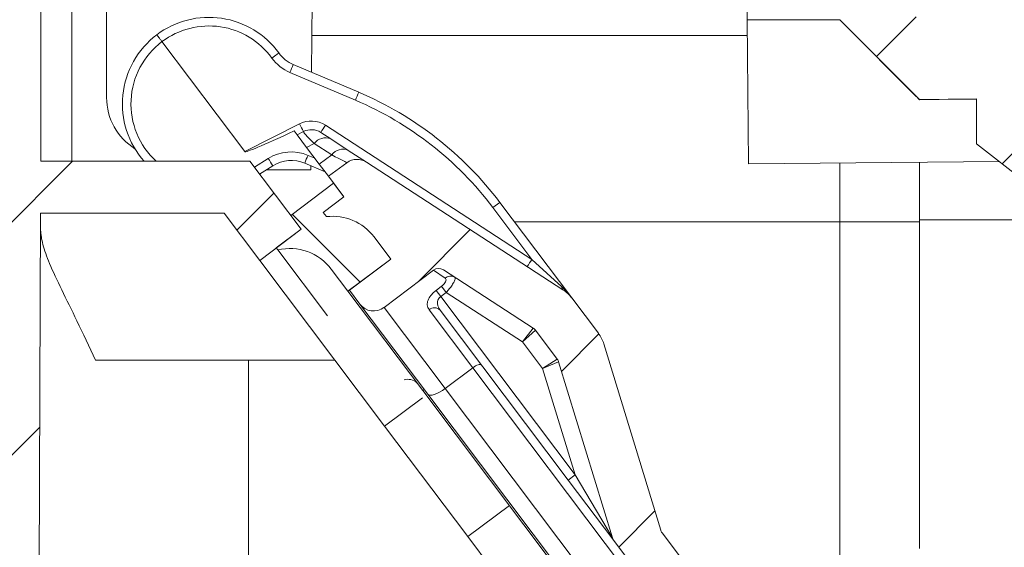
# Model space of a CAD drawing. Units: millimetres. Extents: x 208 to 671, y 73 to 569.
# Drawn here: x 403 to 460, y 357 to 387 of the extents above; entities that cross this region are included whole.
import ezdxf

# ---------------------------------------------------------------- set-up
doc = ezdxf.new("R2010")
doc.units = ezdxf.units.MM
doc.header["$LTSCALE"] = 3
doc.linetypes.add('SLD-Durchgehend', pattern=[0])

msp = doc.modelspace()

# ---------------------------------------------------------------- hatches: boundary and pattern name
at = {"linetype": 'SLD-Durchgehend', "lineweight": 18}
h = msp.add_hatch(dxfattribs=at)
h.set_pattern_fill('ANSI31', scale=3, style=0)
edge = h.paths.add_edge_path(flags=0)
edge.add_line((338.447, 419.02), (341.406, 418.709))
edge.add_arc((341.301, 417.714), 1, 0, 84, ccw=False)
edge.add_line((342.301, 417.714), (342.301, 402.551))
edge.add_arc((344.301, 402.551), 2, 180, 264)
edge.add_line((344.092, 400.562), (348.104, 400.14))
edge.add_arc((348.051, 399.643), 0.5, 0, 84, ccw=False)
edge.add_line((348.551, 399.643), (348.551, 397.338))
edge.add_arc((349.051, 397.338), 0.5, 180, 267)
edge.add_line((349.025, 396.839), (350.077, 396.784))
edge.add_arc((350.051, 396.285), 0.5, 0, 87, ccw=False)
edge.add_line((350.551, 396.285), (350.551, 391.193))
edge.add_arc((350.051, 391.193), 0.5, 273, 360, ccw=False)
edge.add_line((350.077, 390.694), (349.025, 390.639))
edge.add_arc((349.051, 390.139), 0.5, 93, 180)
edge.add_line((348.551, 390.139), (348.551, 388.088))
edge.add_arc((349.051, 388.088), 0.5, 180, 267)
edge.add_line((349.025, 387.589), (350.077, 387.534))
edge.add_arc((350.051, 387.035), 0.5, 0, 87, ccw=False)
edge.add_line((350.551, 387.035), (350.551, 372.693))
edge.add_arc((350.051, 372.693), 0.5, 273, 360, ccw=False)
edge.add_line((350.077, 372.194), (349.025, 372.139))
edge.add_arc((349.051, 371.639), 0.5, 93, 180)
edge.add_line((348.551, 371.639), (348.551, 369.588))
edge.add_arc((349.051, 369.588), 0.5, 180, 267)
edge.add_line((349.025, 369.089), (350.077, 369.034))
edge.add_arc((350.051, 368.535), 0.5, 0, 87, ccw=False)
edge.add_line((350.551, 368.535), (350.551, 354.193))
edge.add_arc((350.051, 354.193), 0.5, 273, 360, ccw=False)
edge.add_line((350.077, 353.694), (349.025, 353.639))
edge.add_arc((349.051, 353.139), 0.5, 93, 180)
edge.add_line((348.551, 353.139), (348.551, 350.457))
edge.add_arc((349.051, 350.457), 0.5, 180, 200)
edge.add_line((348.581, 350.286), (349.782, 346.987))
edge.add_arc((353.551, 348.327), 4, 199.5736, 254.984)
edge.add_line((352.515, 344.463), (357.06, 343.244))
edge.add_arc((356.801, 342.278), 1, 0, 74.984, ccw=False)
edge.add_line((357.801, 342.278), (357.801, 329.324))
edge.add_arc((356.801, 329.324), 1, 270, 360, ccw=False)
edge.add_line((356.801, 328.324), (344.551, 328.324))
edge.add_arc((344.551, 327.324), 1, 90, 180)
edge.add_line((343.551, 327.324), (343.551, 324.324))
edge.add_arc((344.551, 324.324), 1, 180, 270)
edge.add_line((344.551, 323.324), (353.455, 323.324))
edge.add_arc((353.455, 322.324), 1, 0.2, 90, ccw=False)
edge.add_line((354.455, 322.327), (354.674, 259.467))
edge.add_arc((355.674, 259.471), 1, 180.2, 200)
edge.add_line((354.735, 259.129), (357.813, 250.672))
edge.add_arc((354.054, 249.304), 4, 0.2, 20, ccw=False)
edge.add_line((358.054, 249.318), (358.09, 238.95))
edge.add_arc((362.09, 238.964), 4, 180.2, 253)
edge.add_line((360.92, 235.139), (399.045, 223.483))
edge.add_arc((398.753, 222.526), 1, 0.1, 73, ccw=False)
edge.add_line((399.753, 222.528), (399.863, 159.18))
edge.add_line((399.863, 159.18), (401.951, 153.443))
edge.add_arc((402.421, 153.614), 0.5, 200, 270)
edge.add_line((402.421, 153.114), (402.918, 153.114))
edge.add_arc((402.918, 153.614), 0.5, 270, 359.5)
edge.add_line((403.418, 153.61), (404.051, 226.135))
edge.add_line((404.051, 226.135), (363.413, 238.559))
edge.add_arc((363.705, 239.516), 1, 180, 253, ccw=False)
edge.add_line((362.705, 239.516), (362.705, 248.749))
edge.add_arc((361.705, 248.749), 1, 0, 20)
edge.add_line((362.645, 249.091), (359.112, 258.798))
edge.add_arc((360.051, 259.14), 1, 180, 200, ccw=False)
edge.add_line((359.051, 259.14), (359.051, 302.636))
edge.add_arc((360.051, 302.636), 1, 97.5, 180, ccw=False)
edge.add_line((359.921, 303.628), (365.932, 304.419))
edge.add_arc((365.801, 305.41), 1, 277.5, 360)
edge.add_line((366.801, 305.41), (366.801, 306.657))
edge.add_arc((365.801, 306.657), 1, 0, 82.5)
edge.add_line((365.932, 307.648), (358.871, 308.578))
edge.add_arc((359.001, 309.569), 1, 180, 262.5, ccw=False)
edge.add_line((358.001, 309.569), (358.001, 321.078))
edge.add_arc((359.001, 321.078), 1, 97.5, 180, ccw=False)
edge.add_line((358.871, 322.07), (365.932, 322.999))
edge.add_arc((365.801, 323.991), 1, 277.5, 360)
edge.add_line((366.801, 323.991), (366.801, 326.675))
edge.add_arc((366.301, 326.675), 0.5, 0, 82.5)
edge.add_line((366.367, 327.171), (362.236, 327.715))
edge.add_arc((362.301, 328.21), 0.5, 180, 262.5, ccw=False)
edge.add_line((361.801, 328.21), (361.801, 331.539))
edge.add_arc((362.301, 331.539), 0.5, 97.5, 180, ccw=False)
edge.add_line((362.236, 332.034), (366.367, 332.578))
edge.add_arc((366.301, 333.074), 0.5, 277.5, 360)
edge.add_line((366.801, 333.074), (366.801, 334.932))
edge.add_spline(control_points=[(366.801, 334.932), (366.801, 334.989), (366.792, 335.047), (366.773, 335.101), (366.754, 335.154), (366.726, 335.206), (366.69, 335.25), (366.654, 335.294), (366.611, 335.333), (366.563, 335.363), (366.515, 335.392), (366.461, 335.414), (366.406, 335.426), (366.394, 335.429), (366.38, 335.431), (366.367, 335.433)], knot_values=[0, 0, 0, 0, 0.000171, 0.000171, 0.000171, 0.000342, 0.000342, 0.000342, 0.000512, 0.000512, 0.000512, 0.00068, 0.00068, 0.00068, 0.000719, 0.000719, 0.000719, 0.000719], weights=[1, 1, 1, 1, 1, 1, 1, 1, 1, 1, 1, 1, 1, 1, 1, 1], degree=3, periodic=0)
edge.add_spline(control_points=[(366.367, 335.433), (365.869, 335.5), (365.37, 335.567), (364.872, 335.634), (363.993, 335.752), (363.114, 335.87), (362.235, 335.988)], knot_values=[0.000063, 0.000063, 0.000063, 0.000063, 0.001572, 0.001572, 0.001572, 0.004232, 0.004232, 0.004232, 0.004232], weights=[1, 1, 1, 1, 1, 1, 1], degree=3, periodic=0)
edge.add_spline(control_points=[(362.235, 335.988), (362.222, 335.99), (362.209, 335.992), (362.196, 335.995), (362.141, 336.007), (362.087, 336.029), (362.04, 336.058), (361.992, 336.088), (361.948, 336.127), (361.913, 336.171), (361.877, 336.215), (361.849, 336.267), (361.83, 336.32), (361.811, 336.374), (361.801, 336.431), (361.801, 336.488)], knot_values=[0, 0, 0, 0, 0.00004, 0.00004, 0.00004, 0.000211, 0.000211, 0.000211, 0.000383, 0.000383, 0.000383, 0.000556, 0.000556, 0.000556, 0.000729, 0.000729, 0.000729, 0.000729], weights=[1, 1, 1, 1, 1, 1, 1, 1, 1, 1, 1, 1, 1, 1, 1, 1], degree=3, periodic=0)
edge.add_line((361.801, 336.488), (361.801, 345.347))
edge.add_arc((360.801, 345.347), 1, 0, 74.984)
edge.add_line((361.06, 346.312), (354.292, 348.128))
edge.add_arc((354.551, 349.094), 1, 180, 254.984, ccw=False)
edge.add_line((353.551, 349.094), (353.551, 402.689))
edge.add_arc((352.551, 402.689), 1, 0, 84)
edge.add_line((352.656, 403.684), (346.547, 404.326))
edge.add_arc((346.651, 405.321), 1, 180, 264, ccw=False)
edge.add_line((345.651, 405.321), (345.651, 417.383))
edge.add_arc((346.651, 417.383), 1, 96, 180, ccw=False)
edge.add_line((346.547, 418.378), (352.656, 419.02))
edge.add_arc((352.551, 420.014), 1, 276, 360)
edge.add_line((353.551, 420.014), (353.551, 422.114))
edge.add_arc((352.551, 422.114), 1, 0, 90)
edge.add_line((352.551, 423.114), (338.551, 423.114))
edge.add_arc((338.551, 422.114), 1, 90, 180)
edge.add_line((337.551, 422.114), (337.551, 420.014))
edge.add_arc((338.551, 420.014), 1, 180, 264)
h = msp.add_hatch(dxfattribs=at)
h.set_pattern_fill('ANSI31', scale=3, style=0)
edge = h.paths.add_edge_path(flags=0)
edge.add_line((401.104, 337.576), (400.604, 337.576))
edge.add_line((400.604, 337.576), (400.604, 336.631))
edge.add_line((400.604, 336.631), (401.104, 336.631))
edge.add_line((401.104, 336.631), (401.104, 335.708))
edge.add_line((401.104, 335.708), (400.604, 335.708))
edge.add_line((400.604, 335.708), (400.604, 334.763))
edge.add_line((400.604, 334.763), (401.104, 334.763))
edge.add_line((401.104, 334.763), (401.104, 328.821))
edge.add_line((401.104, 328.821), (400.804, 328.821))
edge.add_line((400.804, 328.821), (400.804, 328.512))
edge.add_line((400.804, 328.512), (401.104, 328.512))
edge.add_line((401.104, 328.512), (401.104, 309.263))
edge.add_line((401.104, 309.263), (400.804, 309.263))
edge.add_line((400.804, 309.263), (400.804, 308.904))
edge.add_line((400.804, 308.904), (401.104, 308.904))
edge.add_line((401.104, 308.904), (401.104, 308.291))
edge.add_line((401.104, 308.291), (400.804, 308.291))
edge.add_line((400.804, 308.291), (400.804, 307.612))
edge.add_line((400.804, 307.612), (401.104, 307.612))
edge.add_line((401.104, 307.612), (401.104, 300.858))
edge.add_line((401.104, 300.858), (400.804, 300.858))
edge.add_line((400.804, 300.858), (400.804, 300.102))
edge.add_line((400.804, 300.102), (401.104, 300.102))
edge.add_line((401.104, 300.102), (401.104, 293.37))
edge.add_line((401.104, 293.37), (400.804, 293.37))
edge.add_line((400.804, 293.37), (400.804, 283.37))
edge.add_line((400.804, 283.37), (401.104, 283.37))
edge.add_line((401.104, 283.37), (401.104, 279.102))
edge.add_line((401.104, 279.102), (401.204, 279.102))
edge.add_line((401.204, 279.102), (401.204, 269.102))
edge.add_line((401.204, 269.102), (403.743, 269.102))
edge.add_line((403.743, 269.102), (404.192, 376.102))
edge.add_line((404.192, 376.102), (414.799, 376.102))
edge.add_line((414.799, 376.102), (416.857, 373.371))
edge.add_line((416.857, 373.371), (419.253, 375.176))
edge.add_line((419.253, 375.176), (416.295, 379.102))
edge.add_line((416.295, 379.102), (404.204, 379.102))
edge.add_line((404.204, 379.102), (404.204, 390.162))
edge.add_line((404.204, 390.162), (404.263, 390.084))
edge.add_arc((406.204, 389.602), 2, 90, 166.0648, ccw=False)
edge.add_line((406.204, 391.602), (417.526, 391.602))
edge.add_line((417.526, 391.602), (417.308, 398.602))
edge.add_line((417.308, 398.602), (413.204, 398.602))
edge.add_line((413.204, 398.602), (413.204, 394.602))
edge.add_line((413.204, 394.602), (406.204, 394.602))
edge.add_arc((406.204, 389.602), 5, 90, 180)
edge.add_line((401.204, 389.602), (401.204, 343.102))
edge.add_line((401.204, 343.102), (401.104, 343.102))
edge.add_line((401.104, 343.102), (401.104, 339.263))
edge.add_line((401.104, 339.263), (400.604, 339.263))
edge.add_line((400.604, 339.263), (400.604, 338.318))
edge.add_line((400.604, 338.318), (401.104, 338.318))
edge.add_line((401.104, 338.318), (401.104, 337.576))
h = msp.add_hatch(dxfattribs=at)
h.set_pattern_fill('ANSI31', scale=3, style=0)
edge = h.paths.add_edge_path(flags=0)
edge.add_ellipse((456.554, 389.038), major_axis=(-1.248, -1.227), ratio=0.999999, start_angle=0, end_angle=0)
h = msp.add_hatch(dxfattribs=at)
h.set_pattern_fill('ANSI31', scale=3, style=0)
edge = h.paths.add_edge_path(flags=0)
edge.add_line((463.804, 375.805), (468.965, 374.139))
edge.add_line((468.965, 374.139), (470.106, 372.162))
edge.add_line((470.106, 372.162), (472.704, 373.662))
edge.add_line((472.704, 373.662), (469.852, 378.602))
edge.add_line((469.852, 378.602), (467.304, 378.602))
edge.add_arc((467.304, 384.602), 6, 180, 270, ccw=False)
edge.add_line((461.304, 384.602), (461.304, 387.288))
edge.add_line((461.304, 387.288), (461.331, 387.288))
edge.add_line((461.331, 387.288), (461.31, 389.788))
edge.add_line((461.31, 389.788), (458.304, 389.788))
edge.add_line((458.304, 389.788), (458.304, 387.288))
edge.add_line((458.304, 387.288), (454.804, 387.288))
edge.add_line((454.804, 387.288), (454.804, 389.788))
edge.add_line((454.804, 389.788), (450.94, 389.788))
edge.add_line((450.94, 389.788), (450.94, 390.288))
edge.add_line((450.94, 390.288), (450.192, 390.288))
edge.add_line((450.192, 390.288), (450.192, 389.788))
edge.add_line((450.192, 389.788), (449.818, 389.788))
edge.add_line((449.818, 389.788), (449.818, 390.288))
edge.add_line((449.818, 390.288), (449.07, 390.288))
edge.add_line((449.07, 390.288), (449.07, 389.788))
edge.add_line((449.07, 389.788), (448.696, 389.788))
edge.add_line((448.696, 389.788), (448.696, 390.288))
edge.add_line((448.696, 390.288), (447.948, 390.288))
edge.add_line((447.948, 390.288), (447.948, 389.788))
edge.add_line((447.948, 389.788), (445.012, 389.788))
edge.add_line((445.012, 389.788), (445.034, 387.288))
edge.add_line((445.034, 387.288), (450.39, 387.288))
edge.add_line((450.39, 387.288), (455.004, 382.674))
edge.add_line((455.004, 382.674), (458.304, 382.703))
edge.add_line((458.304, 382.703), (458.304, 380.102))
edge.add_line((458.304, 380.102), (463.804, 375.805))
h = msp.add_hatch(dxfattribs=at)
h.set_pattern_fill('ANSI31', scale=3, style=0)
edge = h.paths.add_edge_path(flags=0)
edge.add_line((455.13, 332.718), (453.532, 331.514))
edge.add_arc((454.134, 330.716), 1, 127, 217)
edge.add_line((453.335, 330.114), (453.937, 329.315))
edge.add_line((453.937, 329.315), (456.333, 331.121))
edge.add_line((456.333, 331.121), (457.297, 329.841))
edge.add_arc((454.901, 328.036), 3, -23, 37, ccw=False)
edge.add_line((457.663, 326.864), (457.843, 326.624))
edge.add_line((457.843, 326.624), (459.041, 327.527))
edge.add_line((459.041, 327.527), (459.944, 326.329))
edge.add_line((459.944, 326.329), (460.989, 327.145))
edge.add_arc((460.373, 327.933), 1, 308, 377)
edge.add_line((461.329, 328.225), (460.738, 330.16))
edge.add_arc((459.782, 329.867), 1, 17, 37)
edge.add_line((460.58, 330.469), (455.269, 337.518))
edge.add_line((455.269, 337.518), (455.668, 337.819))
edge.add_line((455.668, 337.819), (455.099, 338.574))
edge.add_line((455.099, 338.574), (454.7, 338.273))
edge.add_line((454.7, 338.273), (453.129, 340.357))
edge.add_line((453.129, 340.357), (453.528, 340.658))
edge.add_line((453.528, 340.658), (452.96, 341.413))
edge.add_line((452.96, 341.413), (452.56, 341.112))
edge.add_line((452.56, 341.112), (440.12, 357.621))
edge.add_arc((440.519, 357.922), 0.5, 197, 217, ccw=False)
edge.add_line((440.041, 357.776), (436.75, 368.539))
edge.add_arc((434.838, 367.954), 2, 17, 37)
edge.add_line((436.435, 369.158), (434.896, 371.2))
edge.add_arc((433.299, 369.996), 2, 37, 57)
edge.add_line((434.388, 371.674), (423.031, 379.049))
edge.add_arc((422.486, 378.21), 1, 57, 126)
edge.add_line((421.899, 379.019), (420.826, 378.24))
edge.add_line((420.826, 378.24), (421.729, 377.042))
edge.add_line((421.729, 377.042), (420.531, 376.139))
edge.add_line((420.531, 376.139), (420.711, 375.9))
edge.add_arc((421.077, 372.922), 3, 37, 97, ccw=False)
edge.add_line((423.473, 374.728), (424.437, 373.448))
edge.add_line((424.437, 373.448), (422.041, 371.643))
edge.add_line((422.041, 371.643), (422.643, 370.844))
edge.add_arc((423.441, 371.446), 1, 217, 307)
edge.add_line((424.043, 370.647), (426.904, 372.803))
edge.add_arc((427.205, 372.404), 0.5, 57, 127, ccw=False)
edge.add_line((427.477, 372.823), (432.671, 369.45))
edge.add_arc((432.399, 369.031), 0.5, 37, 57, ccw=False)
edge.add_line((432.798, 369.332), (434.061, 367.656))
edge.add_arc((433.662, 367.355), 0.5, 17, 37, ccw=False)
edge.add_line((434.14, 367.501), (437.251, 357.324))
edge.add_arc((437.729, 357.47), 0.5, 197, 217)
edge.add_line((437.33, 357.169), (455.228, 333.418))
edge.add_arc((454.829, 333.117), 0.5, -53, 37, ccw=False)
h = msp.add_hatch(dxfattribs=at)
h.set_pattern_fill('ANSI31', scale=3, angle=90, style=0)
edge = h.paths.add_edge_path(flags=0)
edge.add_line((420.711, 375.9), (420.531, 376.139))
edge.add_line((420.531, 376.139), (421.729, 377.042))
edge.add_line((421.729, 377.042), (421.127, 377.841))
edge.add_line((421.127, 377.841), (418.651, 375.975))
edge.add_line((418.651, 375.975), (419.253, 375.176))
edge.add_line((419.253, 375.176), (417.815, 374.093))
edge.add_line((417.815, 374.093), (417.905, 373.975))
edge.add_arc((418.601, 371.057), 3, 37, 103.4218, ccw=False)
edge.add_line((420.997, 372.862), (421.961, 371.583))
edge.add_line((421.961, 371.583), (424.437, 373.448))
edge.add_line((424.437, 373.448), (423.473, 374.728))
edge.add_arc((421.077, 372.922), 3, 37, 97)

# ---------------------------------------------------------------- linework, layer by layer
at = {"color": 7, "linetype": 'SLD-Durchgehend', "lineweight": 18}
for p, q in [((404.204, 379.102), (404.204, 390.162)), ((406.004, 389.779), (406.004, 379.102)), ((408.004, 389.779), (408.004, 382.788)), ((445.034, 387.288), (445.012, 389.788)), ((419.892, 388.349), (419.856, 384.249)), ((445.034, 387.288), (450.39, 387.288)), ((445.034, 387.277), (445.034, 387.288)), ((445.034, 387.277), (450.39, 387.277)), ((445.107, 378.961), (445.034, 387.277)), ((455.004, 382.674), (450.39, 387.288)), ((450.39, 387.288), (450.39, 387.277)), ((416.001, 379.658), (411.208, 386.018)), ((419.874, 386.375), (445.042, 386.375)), ((422.387, 382.635), (418.607, 384.24)), ((418.798, 384.698), (422.579, 383.093)), ((455.004, 382.674), (458.304, 382.703)), ((455.004, 382.674), (455.004, 382.656)), ((458.304, 380.102), (458.304, 382.703)), ((416.001, 379.658), (419.154, 381.264)), ((419.021, 380.636), (418.852, 380.86)), ((419.021, 380.636), (419.384, 380.821)), ((420.652, 381.186), (432.596, 373.429)), ((419.572, 379.904), (419.021, 380.636)), ((420.383, 380.769), (420.965, 380.391)), ((420.965, 380.391), (421.979, 379.732)), ((420.009, 380.127), (419.572, 379.904)), ((419.572, 379.904), (420.297, 378.942)), ((421.023, 379.469), (420.009, 380.127)), ((421.979, 379.732), (423.031, 379.049)), ((463.804, 375.805), (458.304, 380.102)), ((404.204, 379.102), (416.295, 379.102)), ((419.253, 375.176), (416.295, 379.102)), ((416.55, 378.763), (417.349, 379.262)), ((419.65, 379.443), (420.046, 379.275)), ((420.297, 378.942), (421.023, 379.469)), ((417.617, 378.841), (416.852, 378.363)), ((419.807, 378.602), (417.235, 378.602)), ((420.643, 378.483), (419.458, 378.986)), ((419.809, 378.837), (419.807, 378.602)), ((420.826, 378.24), (420.297, 378.942)), ((421.899, 379.019), (420.826, 378.24)), ((434.388, 371.674), (423.031, 379.049)), ((459.603, 379.088), (445.107, 378.961)), ((450.39, 379.007), (450.39, 375.602)), ((455.004, 379.047), (455.004, 375.715)), ((420.826, 378.24), (421.729, 377.042)), ((421.127, 377.841), (418.651, 375.975)), ((421.729, 377.042), (421.127, 377.841)), ((421.729, 377.042), (420.531, 376.139)), ((430.341, 376.421), (430.737, 376.719)), ((432.596, 373.429), (430.341, 376.421)), ((430.737, 376.719), (434.896, 371.2)), ((403.743, 269.102), (404.192, 376.102)), ((414.799, 376.102), (404.192, 376.102)), ((414.799, 376.102), (416.857, 373.371)), ((418.651, 375.975), (419.253, 375.176)), ((420.531, 376.139), (420.711, 375.9)), ((455.004, 375.715), (455.004, 356.72)), ((419.253, 375.176), (416.857, 373.371)), ((419.253, 375.176), (417.815, 374.093)), ((431.579, 375.602), (450.39, 375.602)), ((455.004, 375.602), (450.39, 375.602)), ((450.39, 375.602), (450.39, 356.033)), ((423.473, 374.728), (424.437, 373.448)), ((417.815, 374.093), (417.905, 373.975)), ((417.905, 373.975), (420.781, 370.158)), ((421.961, 371.583), (424.437, 373.448)), ((424.437, 373.448), (422.041, 371.643)), ((432.596, 373.429), (434.321, 371.837)), ((416.857, 373.371), (424.079, 363.787)), ((420.997, 372.862), (421.961, 371.583)), ((424.043, 370.647), (426.904, 372.803)), ((427.577, 372.348), (426.904, 372.803)), ((432.671, 369.45), (427.477, 372.823)), ((427.055, 371.636), (427.376, 371.877)), ((427.642, 371.523), (427.376, 371.877)), ((421.961, 371.583), (426.279, 365.853)), ((422.041, 371.643), (422.643, 370.844)), ((427.322, 371.282), (427.055, 371.636)), ((427.642, 371.523), (427.322, 371.282)), ((427.322, 371.282), (435.09, 360.973)), ((432.052, 368.66), (427.642, 371.523)), ((434.896, 371.2), (436.435, 369.158)), ((422.643, 370.844), (426.568, 365.636)), ((424.043, 370.647), (427.576, 365.96)), ((429.173, 367.163), (426.647, 370.515)), ((434.691, 360.672), (427.292, 370.491)), ((432.052, 368.66), (432.671, 369.45)), ((432.798, 369.332), (432.052, 368.66)), ((434.061, 367.656), (432.798, 369.332)), ((433.209, 367.124), (432.052, 368.66)), ((436.75, 368.539), (440.041, 357.776)), ((421.204, 367.602), (407.36, 367.602)), ((416.204, 367.602), (416.204, 269.102)), ((427.576, 365.96), (429.173, 367.163)), ((455.13, 332.718), (429.173, 367.163)), ((433.209, 367.124), (434.061, 367.656)), ((434.14, 367.501), (433.209, 367.124)), ((437.251, 357.324), (434.14, 367.501)), ((435.09, 360.973), (433.209, 367.124)), ((426.279, 365.853), (426.358, 365.913)), ((426.279, 365.853), (438.275, 349.934)), ((426.568, 365.636), (453.335, 330.114)), ((427.576, 365.96), (453.532, 331.514)), ((424.079, 363.787), (426.261, 365.432)), ((424.079, 363.787), (428.893, 357.398)), ((434.691, 360.672), (435.09, 360.973)), ((435.09, 360.973), (437.251, 357.324)), ((437.33, 357.169), (434.691, 360.672)), ((428.893, 357.398), (431.289, 359.204)), ((452.56, 341.112), (440.12, 357.621)), ((428.893, 357.398), (449.957, 329.446)), ((455.228, 333.418), (437.33, 357.169))]:
    msp.add_line(p, q, dxfattribs=at)
at = {"color": 7, "linetype": 'SLD-Durchgehend', "lineweight": 18, "flags": 128}
for points in [[(417.561, 385.072), (417.639, 385.129), (417.714, 385.184), (417.784, 385.234), (417.844, 385.278), (417.894, 385.314), (417.931, 385.341), (417.954, 385.358), (417.962, 385.363)], [(455.004, 382.656), (456.131, 382.666), (458.304, 382.685)], [(455.004, 375.715), (461.004, 375.716), (464.081, 375.716)], [(429.677, 367.325), (429.649, 367.347), (429.607, 367.356), (429.552, 367.352), (429.486, 367.335), (429.412, 367.307), (429.334, 367.268), (429.253, 367.219), (429.173, 367.163)], [(426.568, 365.636), (426.624, 365.593), (426.709, 365.575), (426.819, 365.583), (426.95, 365.616), (427.097, 365.672), (427.254, 365.751), (427.416, 365.848), (427.576, 365.96)]]:
    msp.add_lwpolyline(points, dxfattribs=at)
at = {"color": 7, "linetype": 'SLD-Durchgehend', "lineweight": 18}
for centre, radius, start, end in [((413.917, 382.424), 5, 35.9973, 127), ((413.92, 382.427), 4.5, 35.9973, 127.0556), ((413.917, 382.424), 5, 127, 221.6371), ((413.913, 382.422), 4.5, 126.9444, 227.5316), ((419.58, 386.539), 2, 215.9973, 247), ((419.583, 386.541), 2.5, 215.9973, 247), ((392.551, 395.434), 28.359, 336.7506, 337.7532), ((396.331, 393.829), 28.359, 336.7506, 337.7532), ((414.765, 364.683), 20, 37, 67), ((411.504, 382.788), 3.5, 180, 237.9677), ((414.768, 364.685), 19.5, 37, 67), ((419.835, 379.928), 1.5, 57, 117), ((432.147, 387.744), 14.519, 206.508, 208.4783), ((419.838, 379.93), 1, 57, 117), ((455.322, 358.523), 41.42, 146.8294, 147.5154), ((420.65, 379.667), 0.789, 66.4928, 144.3246), ((421.664, 379.008), 0.789, 66.4928, 144.3246), ((418.673, 377.142), 2.5, 67, 122), ((429.599, 386.77), 14.368, 211.5022, 213.4947), ((418.677, 377.145), 2, 67, 122), ((445.706, 368.249), 28.359, 156.7506, 157.7532), ((422.486, 378.21), 1, 57, 126), ((421.077, 372.922), 3, 37, 97), ((418.601, 371.057), 3, 37, 103.4218), ((467.266, 350.767), 41.42, 146.8294, 147.5154), ((427.205, 372.404), 0.5, 57, 127), ((427.887, 372.009), 0.459, 58.8571, 132.4285), ((434.505, 371.817), 0.185, 173.5528, 230.8173), ((433.299, 369.996), 2, 37, 57), ((423.441, 371.446), 1, 217, 307), ((426.957, 370.174), 0.461, 43.4525, 132.2493), ((432.399, 369.031), 0.5, 37, 57), ((434.838, 367.954), 2, 17, 37), ((433.662, 367.355), 0.5, 17, 37), ((425.437, 365.746), 0.749, 47.5285, 107.3533), ((440.519, 357.922), 0.5, 197, 217), ((437.729, 357.47), 0.5, 197, 217)]:
    msp.add_arc(centre, radius, start, end, dxfattribs=at)
for centre, major_axis, ratio, start_param, end_param in [((441.92, 392.865), (25.92, 13.206), 0.017188, 3.144624, 3.606357), ((421.775, 378.672), (2.393, -2.147), 0.042869, 3.125059, 3.921453), ((418.893, 380.544), (3.006, -1.525), 0.001909, 6.282208, 7.06748)]:
    msp.add_ellipse(centre, major_axis=major_axis, ratio=ratio, start_param=start_param, end_param=end_param, dxfattribs=at)
for points, knots in [([(450.39, 387.277), (451.832, 385.834), (453.37, 384.294), (454.908, 382.753), (455.004, 382.656)], [0, 0, 0, 0, 0.9373482, 1, 1, 1, 1]), ([(411.208, 386.018), (411.175, 386.063), (411.107, 386.153), (411.017, 386.272), (410.948, 386.363), (410.917, 386.406), (410.908, 386.417), (410.908, 386.417), (410.907, 386.418)], [0, 0, 0, 0, 0.214644, 0.429288, 0.643935, 0.85859, 0.954348, 1, 1, 1, 1]), ([(404.187, 375.121), (404.215, 374.858), (404.271, 374.323), (404.71, 373.156), (405.389, 371.682), (406.327, 369.83), (407.002, 368.375), (407.36, 367.602)], [0, 0, 0, 0, 0.168948, 0.343768, 0.54926, 0.760667, 1, 1, 1, 1]), ([(427.376, 371.877), (427.411, 371.907), (427.485, 371.967), (427.574, 372.077), (427.628, 372.191), (427.633, 372.292), (427.596, 372.33), (427.577, 372.348)], [0, 0, 0, 0, 0.1650736, 0.3411495, 0.5418858, 0.7706502, 1, 1, 1, 1]), ([(428.125, 372.403), (428.14, 372.38), (428.17, 372.334), (428.113, 372.162), (427.99, 371.949), (427.827, 371.728), (427.702, 371.59), (427.642, 371.523)], [0, 0, 0, 0, 0.216465, 0.441216, 0.646868, 0.830351, 1, 1, 1, 1]), ([(434.321, 371.837), (434.521, 371.635), (434.722, 371.43), (434.894, 371.203), (434.896, 371.2)], [0, 0, 0, 0, 0.988792, 1, 1, 1, 1]), ([(427.055, 371.636), (427.028, 371.615), (426.913, 371.525), (426.723, 371.328), (426.568, 371.058), (426.515, 370.765), (426.599, 370.606), (426.647, 370.515)], [0, 0, 0, 0, 0.058013, 0.249104, 0.470542, 0.695274, 1, 1, 1, 1]), ([(427.292, 370.491), (427.24, 370.571), (427.154, 370.706), (427.125, 370.908), (427.149, 371.038), (427.19, 371.134), (427.231, 371.197), (427.283, 371.25), (427.308, 371.271), (427.322, 371.282)], [0, 0, 0, 0, 0.339691, 0.571964, 0.724584, 0.782298, 0.904623, 0.950362, 1, 1, 1, 1])]:
    msp.add_open_spline(points, degree=3, knots=knots, dxfattribs=at)

doc.saveas('drawing.dxf')
